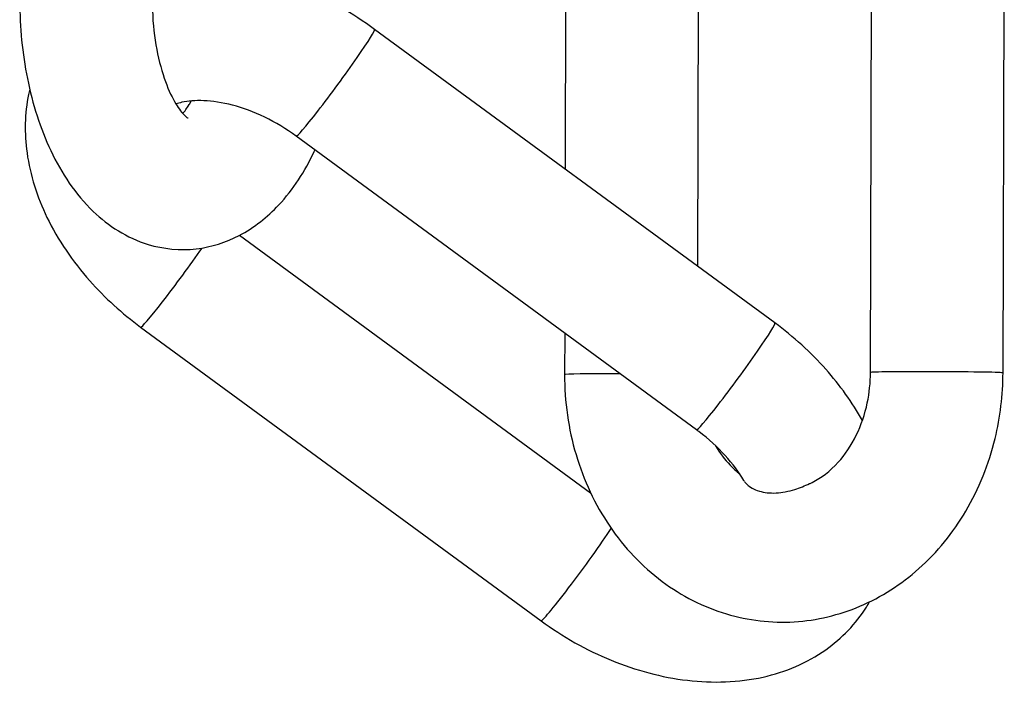
# Model space of a CAD drawing. Units: millimetres. Extents: x 1639 to 7232, y -2150 to 1424.
# Drawn here: x 1860 to 1874, y 522 to 532 of the extents above; entities that cross this region are included whole.
import ezdxf

# ---------------------------------------------------------------- set-up
doc = ezdxf.new("R2010")
doc.units = ezdxf.units.MM
doc.layers.add('KL - KONTUR', color=1, linetype='Continuous', lineweight=25)

msp = doc.modelspace()

# ---------------------------------------------------------------- linework, layer by layer
at = {"layer": 'KL - KONTUR'}
for p, q in [((1872.378, 526.445), (1872.398, 533.944)), ((1874.378, 526.44), (1874.398, 533.939)), ((1867.783, 533.913), (1867.771, 529.515)), ((1869.783, 533.908), (1869.767, 528.05)), ((1870.937, 527.192), (1864.897, 531.624)), ((1869.754, 525.579), (1863.713, 530.012)), ((1862.86, 528.516), (1868.156, 524.629)), ((1861.367, 527.13), (1867.408, 522.698)), ((1867.765, 527.039), (1867.763, 526.414))]:
    msp.add_line(p, q, dxfattribs=at)
for centre, major_axis, ratio, start_param, end_param in [((1864.305, 530.818), (-0.592, -0.806), 0.046041, 0, 3.141593), ((1861.959, 527.936), (-0.592, -0.806), 0.046041, 0, 2.105274), ((1870.345, 526.385), (-0.592, -0.806), 0.046041, 0, 3.141593), ((1868.763, 526.411), (-1, 0.003), 0.014472, 4.876214, 6.283185), ((1873.378, 526.442), (-1, 0.003), 0.014472, 3.141593, 6.283185), ((1867.999, 523.504), (-0.592, -0.806), 0.046041, 0, 2.418813)]:
    msp.add_ellipse(centre, major_axis=major_axis, ratio=ratio, start_param=start_param, end_param=end_param, dxfattribs=at)
for points, knots in [([(1864.897, 531.624), (1864.569, 531.864), (1864.211, 532.066), (1863.465, 532.372), (1863.077, 532.477), (1862.303, 532.568), (1861.917, 532.556), (1861.544, 532.473), (1861.543, 532.472), (1861.541, 532.472)], [0, 0, 0, 0, 0.356392, 0.356392, 0.713009, 0.713009, 1.064107, 1.064107, 1.065713, 1.065713, 1.065713, 1.065713]), ([(1859.542, 532.048), (1859.543, 531.654), (1859.581, 531.26), (1859.735, 530.498), (1859.851, 530.131), (1860.173, 529.451), (1860.379, 529.138), (1860.879, 528.659), (1861.157, 528.477), (1861.711, 528.308), (1861.963, 528.284), (1862.437, 528.338), (1862.657, 528.41), (1863.084, 528.633), (1863.281, 528.792), (1863.671, 529.209), (1863.845, 529.482), (1863.989, 529.787), (1863.993, 529.795), (1863.997, 529.803)], [3.141593, 3.141593, 3.141593, 3.141593, 3.502449, 3.502449, 3.868782, 3.868782, 4.242641, 4.242641, 4.55268, 4.55268, 4.773463, 4.773463, 4.981873, 4.981873, 5.226514, 5.226514, 5.549246, 5.549246, 5.558383, 5.558383, 5.558383, 5.558383]), ([(1861.542, 532.053), (1861.542, 531.852), (1861.557, 531.65), (1861.614, 531.273), (1861.655, 531.097), (1861.751, 530.795), (1861.806, 530.668), (1861.91, 530.474), (1861.96, 530.403), (1862.038, 530.315), (1862.065, 530.294), (1862.077, 530.287), (1862.078, 530.286), (1862.078, 530.286)], [3.141593, 3.141593, 3.141593, 3.141593, 3.413599, 3.413599, 3.680962, 3.680962, 3.93424, 3.93424, 4.166741, 4.166741, 4.384089, 4.384089, 4.439042, 4.439042, 4.439042, 4.439042]), ([(1859.693, 530.72), (1859.687, 530.694), (1859.681, 530.669), (1859.616, 530.35), (1859.612, 530.051), (1859.699, 529.423), (1859.804, 529.096), (1860.119, 528.443), (1860.339, 528.122), (1860.827, 527.571), (1861.086, 527.336), (1861.367, 527.13)], [1.879383, 1.879383, 1.879383, 1.879383, 1.903297, 1.903297, 2.174769, 2.174769, 2.488119, 2.488119, 2.835841, 2.835841, 3.141593, 3.141593, 3.141593, 3.141593]), ([(1863.713, 530.012), (1863.564, 530.121), (1863.402, 530.219), (1863.075, 530.377), (1862.91, 530.438), (1862.598, 530.52), (1862.45, 530.542), (1862.192, 530.553), (1862.08, 530.542), (1861.957, 530.516), (1861.927, 530.507), (1861.899, 530.498)], [6.283185, 6.283185, 6.283185, 6.283185, 6.552361, 6.552361, 6.820216, 6.820216, 7.082686, 7.082686, 7.340553, 7.340553, 7.437068, 7.437068, 7.437068, 7.437068]), ([(1862.003, 530.355), (1862.031, 530.387), (1862.064, 530.431), (1862.11, 530.505), (1862.12, 530.524), (1862.131, 530.544)], [5.257108, 5.257108, 5.257108, 5.257108, 5.4232155, 5.4232155, 5.4746286, 5.4746286, 5.4746286, 5.4746286]), ([(1872.256, 525.719), (1872.104, 525.994), (1871.919, 526.253), (1871.477, 526.75), (1871.218, 526.985), (1870.937, 527.192)], [5.6925421, 5.6925421, 5.6925421, 5.6925421, 5.9774333, 5.9774333, 6.2831853, 6.2831853, 6.2831853, 6.2831853]), ([(1867.763, 526.414), (1867.762, 526.005), (1867.82, 525.596), (1868.05, 524.821), (1868.221, 524.453), (1868.662, 523.804), (1868.929, 523.52), (1869.528, 523.073), (1869.857, 522.905), (1870.536, 522.702), (1870.884, 522.661), (1871.569, 522.703), (1871.906, 522.784), (1872.544, 523.055), (1872.844, 523.249), (1873.387, 523.732), (1873.625, 524.027), (1874.016, 524.691), (1874.165, 525.063), (1874.337, 525.772), (1874.377, 526.106), (1874.378, 526.44)], [3.141593, 3.141593, 3.141593, 3.141593, 3.483138, 3.483138, 3.821651, 3.821651, 4.150151, 4.150151, 4.461642, 4.461642, 4.757736, 4.757736, 5.050168, 5.050168, 5.35232, 5.35232, 5.671163, 5.671163, 6.004223, 6.004223, 6.283185, 6.283185, 6.283185, 6.283185]), ([(1871.459, 524.767), (1871.472, 524.773), (1871.485, 524.779), (1871.633, 524.853), (1871.768, 524.954), (1871.994, 525.203), (1872.088, 525.342), (1872.237, 525.649), (1872.294, 525.814), (1872.362, 526.137), (1872.378, 526.291), (1872.378, 526.445)], [5.068885, 5.068885, 5.068885, 5.068885, 5.103547, 5.103547, 5.458764, 5.458764, 5.75791, 5.75791, 6.041576, 6.041576, 6.283185, 6.283185, 6.283185, 6.283185]), ([(1870.477, 524.801), (1870.474, 524.806), (1870.471, 524.811), (1870.394, 524.94), (1870.299, 525.068), (1870.07, 525.319), (1869.936, 525.442), (1869.778, 525.561), (1869.766, 525.57), (1869.754, 525.579)], [5.7256958, 5.7256958, 5.7256958, 5.7256958, 5.7364679, 5.7364679, 5.9959055, 5.9959055, 6.2612364, 6.2612364, 6.2831853, 6.2831853, 6.2831853, 6.2831853]), ([(1870.04, 525.34), (1870.106, 525.229), (1870.18, 525.131), (1870.307, 524.998), (1870.356, 524.953), (1870.406, 524.914)], [3.7542756, 3.7542756, 3.7542756, 3.7542756, 3.9871457, 3.9871457, 4.1259674, 4.1259674, 4.1259674, 4.1259674]), ([(1870.477, 524.801), (1870.486, 524.787), (1870.498, 524.771), (1870.555, 524.719), (1870.617, 524.68), (1870.776, 524.632), (1870.862, 524.622), (1871.045, 524.632), (1871.14, 524.651), (1871.314, 524.705), (1871.388, 524.735), (1871.459, 524.767)], [0.3504429, 0.3504429, 0.3504429, 0.3504429, 0.3652898, 0.3652898, 0.3986357, 0.3986357, 0.4280174, 0.4280174, 0.4563588, 0.4563588, 0.4785653, 0.4785653, 0.4785653, 0.4785653]), ([(1867.408, 522.698), (1867.735, 522.457), (1868.093, 522.255), (1868.839, 521.949), (1869.227, 521.844), (1870.001, 521.754), (1870.387, 521.765), (1871.094, 521.924), (1871.419, 522.059), (1871.946, 522.432), (1872.158, 522.651), (1872.335, 522.931), (1872.351, 522.957), (1872.366, 522.984)], [3.141593, 3.141593, 3.141593, 3.141593, 3.497984, 3.497984, 3.854601, 3.854601, 4.2057, 4.2057, 4.523189, 4.523189, 4.792293, 4.792293, 4.82027, 4.82027, 4.82027, 4.82027])]:
    msp.add_open_spline(points, degree=3, knots=knots, dxfattribs=at)

doc.saveas('drawing.dxf')
